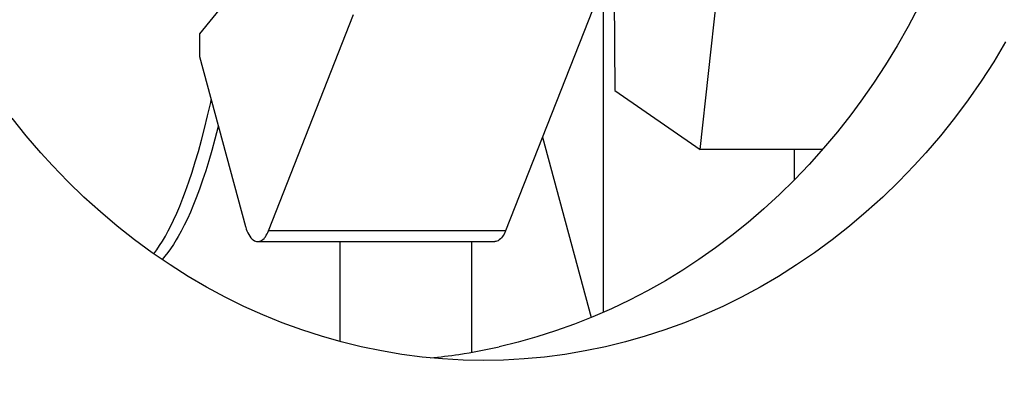
# Model space of a CAD drawing. Units: millimetres. Extents: x -279 to 261, y -53 to 318.
# Drawn here: x -196 to -189, y -5 to -2 of the extents above; entities that cross this region are included whole.
import ezdxf

# ---------------------------------------------------------------- set-up
doc = ezdxf.new("R2010")
doc.units = ezdxf.units.MM
doc.layers.add('Luceplan', color=250, linetype='Continuous')

# ---------------------------------------------------------------- blocks, each defined once
blk = doc.blocks.new('Luceplan_Counterbalance_D73-a_(top view)')
at = {"layer": 'Luceplan'}
for p, q in [((-190.9626, -3.3384), (-190.6346, -0.3117)), ((-191.2703, -1.3502), (-192.2682, -3.8836)), ((-191.5429, -2.0421), (-191.5353, -2.9422)), ((-193.9439, -2.1007), (-194.3195, -2.5624)), ((-191.6121, -4.4273), (-191.6121, -2.2179)), ((-193.8577, -3.8836), (-193.2864, -2.4336)), ((-189.4985, -2.3819), (-189.5688, -2.5142)), ((-194.3195, -2.5624), (-194.3195, -2.7161)), ((-189.5688, -2.5142), (-189.6425, -2.6438)), ((-188.9151, -2.6169), (-188.9954, -2.7499)), ((-189.6425, -2.6438), (-189.7201, -2.7706)), ((-194.3195, -2.7161), (-194.0111, -3.8546)), ((-189.7201, -2.7706), (-189.801, -2.8939)), ((-188.9954, -2.7499), (-189.0795, -2.8795)), ((-189.801, -2.8939), (-189.8855, -3.0138)), ((-189.0795, -2.8795), (-189.167, -3.0049)), ((-191.5353, -2.9422), (-190.9626, -3.3384)), ((-194.2654, -3.1131), (-194.2444, -3.0221)), ((-194.2444, -3.0221), (-194.2409, -3.0063)), ((-189.8855, -3.0138), (-189.9533, -3.1055)), ((-189.167, -3.0049), (-189.2583, -3.1275)), ((-195.4807, -3.2454), (-195.5751, -3.1275)), ((-194.2857, -3.1972), (-194.2654, -3.1131)), ((-189.9533, -3.1055), (-190.0433, -3.2199)), ((-189.2583, -3.1275), (-189.3527, -3.2454)), ((-194.306, -3.2764), (-194.2857, -3.1972)), ((-194.1944, -3.1847), (-194.2158, -3.2681)), ((-194.1937, -3.1806), (-194.1944, -3.1847)), ((-190.0433, -3.2199), (-190.1363, -3.3302)), ((-195.3828, -3.3598), (-195.4807, -3.2454)), ((-194.3267, -3.3508), (-194.306, -3.2764)), ((-194.2158, -3.2681), (-194.2368, -3.3439)), ((-192.0211, -3.2564), (-191.6945, -4.4624)), ((-189.3527, -3.2454), (-189.4506, -3.3598)), ((-195.3056, -3.4446), (-195.3828, -3.3598)), ((-194.3477, -3.4211), (-194.3267, -3.3508)), ((-194.2368, -3.3439), (-194.2574, -3.4149)), ((-190.1442, -3.3384), (-190.9626, -3.3384)), ((-190.3317, -3.5397), (-190.3317, -3.3384)), ((-190.1363, -3.3302), (-190.2321, -3.4377)), ((-189.4506, -3.3598), (-189.5278, -3.4446)), ((-194.3687, -3.4894), (-194.3477, -3.4211)), ((-194.2574, -3.4149), (-194.2781, -3.4818)), ((-195.2016, -3.5528), (-195.3056, -3.4446)), ((-194.3905, -3.5541), (-194.3687, -3.4894)), ((-194.2781, -3.4818), (-194.2988, -3.5445)), ((-190.2321, -3.4377), (-190.331, -3.541)), ((-189.5278, -3.4446), (-189.6319, -3.5528)), ((-195.0941, -3.6568), (-195.2016, -3.5528)), ((-194.4129, -3.6162), (-194.3905, -3.5541)), ((-194.2988, -3.5445), (-194.3198, -3.6044)), ((-190.331, -3.541), (-190.432, -3.6403)), ((-189.6319, -3.5528), (-189.7394, -3.6568)), ((-194.4308, -3.6644), (-194.4129, -3.6162)), ((-194.3198, -3.6044), (-194.3415, -3.6623)), ((-194.9838, -3.7567), (-195.0941, -3.6568)), ((-194.4518, -3.7168), (-194.4308, -3.6644)), ((-194.3415, -3.6623), (-194.3636, -3.7168)), ((-190.432, -3.6403), (-190.5357, -3.7354)), ((-189.7394, -3.6568), (-189.85, -3.7567)), ((-194.8704, -3.8518), (-194.9838, -3.7567)), ((-194.4725, -3.765), (-194.4518, -3.7168)), ((-194.3808, -3.7574), (-194.4011, -3.8029)), ((-194.3636, -3.7168), (-194.3808, -3.7574)), ((-190.5357, -3.7354), (-190.6415, -3.8264)), ((-189.85, -3.7567), (-189.963, -3.8518)), ((-194.5138, -3.8539), (-194.4931, -3.8105)), ((-194.4931, -3.8105), (-194.4725, -3.765)), ((-194.4011, -3.8029), (-194.4215, -3.845)), ((-190.6415, -3.8264), (-190.7497, -3.9139)), ((-194.7547, -3.9435), (-194.8704, -3.8518)), ((-194.5483, -3.918), (-194.5286, -3.8822)), ((-194.5286, -3.8822), (-194.5138, -3.8539)), ((-194.4418, -3.8842), (-194.4621, -3.9215)), ((-194.4215, -3.845), (-194.4418, -3.8842)), ((-194.0111, -3.8546), (-194.0097, -3.8587)), ((-194.0097, -3.8587), (-194.0059, -3.8711)), ((-194.0059, -3.8711), (-194.0014, -3.8836)), ((-194.0014, -3.8836), (-193.9959, -3.896)), ((-193.8664, -3.9028), (-193.8619, -3.8932)), ((-193.8619, -3.8932), (-193.8577, -3.8836)), ((-192.2682, -3.8836), (-193.8577, -3.8836)), ((-192.2689, -3.8856), (-192.273, -3.8946)), ((-192.2682, -3.8836), (-192.2689, -3.8856)), ((-189.963, -3.8518), (-190.0788, -3.9435)), ((-194.6368, -4.0297), (-194.7547, -3.9435)), ((-194.5869, -3.9814), (-194.5676, -3.9511)), ((-194.5676, -3.9511), (-194.5483, -3.918)), ((-194.4749, -3.9435), (-194.4942, -3.9745)), ((-194.4621, -3.9215), (-194.4749, -3.9435)), ((-193.9959, -3.896), (-193.9897, -3.9077)), ((-193.9897, -3.9077), (-193.9825, -3.9194)), ((-193.9825, -3.9194), (-193.9745, -3.9297)), ((-193.9745, -3.9297), (-193.967, -3.938)), ((-193.967, -3.938), (-193.9594, -3.9442)), ((-193.9594, -3.9442), (-193.9518, -3.949)), ((-193.9518, -3.949), (-193.9442, -3.9525)), ((-193.9442, -3.9525), (-193.937, -3.9538)), ((-193.937, -3.9538), (-193.9298, -3.9545)), ((-193.9298, -3.9545), (-193.9225, -3.9538)), ((-193.9298, -3.9545), (-192.3399, -3.9545)), ((-193.9225, -3.9538), (-193.9146, -3.9525)), ((-193.9146, -3.9525), (-193.9094, -3.9497)), ((-193.9094, -3.9497), (-193.9015, -3.9456)), ((-193.9015, -3.9456), (-193.8939, -3.9401)), ((-193.8939, -3.9401), (-193.8867, -3.9332)), ((-193.8867, -3.9332), (-193.8843, -3.9304)), ((-193.8843, -3.9304), (-193.8777, -3.9221)), ((-193.8777, -3.9221), (-193.8719, -3.9125)), ((-193.8719, -3.9125), (-193.8664, -3.9028)), ((-193.3784, -3.9545), (-193.3784, -4.6216)), ((-192.4953, -3.9545), (-192.4953, -4.6947)), ((-192.3326, -3.9538), (-192.3399, -3.9545)), ((-192.3254, -3.9525), (-192.3326, -3.9538)), ((-192.3178, -3.949), (-192.3254, -3.9525)), ((-192.3102, -3.9442), (-192.3178, -3.949)), ((-192.3027, -3.9373), (-192.3102, -3.9442)), ((-192.2947, -3.9297), (-192.3027, -3.9373)), ((-192.2878, -3.9208), (-192.2947, -3.9297)), ((-192.2827, -3.9132), (-192.2878, -3.9208)), ((-192.2775, -3.9042), (-192.2827, -3.9132)), ((-192.273, -3.8946), (-192.2775, -3.9042)), ((-190.7497, -3.9139), (-190.8596, -3.9966)), ((-190.0788, -3.9435), (-190.1966, -4.0297)), ((-194.6261, -4.0359), (-194.6065, -4.0097)), ((-194.6065, -4.0097), (-194.5869, -3.9814)), ((-194.5131, -4.0028), (-194.5321, -4.029)), ((-194.4942, -3.9745), (-194.5131, -4.0028)), ((-190.8596, -3.9966), (-190.9712, -4.0751)), ((-194.5169, -4.1117), (-194.6368, -4.0297)), ((-194.5514, -4.0531), (-194.5703, -4.0751)), ((-194.5321, -4.029), (-194.5514, -4.0531)), ((-190.9712, -4.0751), (-191.0794, -4.1461)), ((-190.1966, -4.0297), (-190.3165, -4.1117)), ((-194.3953, -4.1888), (-194.5169, -4.1117)), ((-191.0794, -4.1461), (-191.1962, -4.2171)), ((-190.3165, -4.1117), (-190.4382, -4.1888)), ((-194.2723, -4.2605), (-194.3953, -4.1888)), ((-191.1962, -4.2171), (-191.3151, -4.2839)), ((-190.4382, -4.1888), (-190.5612, -4.2605)), ((-194.1475, -4.3274), (-194.2723, -4.2605)), ((-191.3151, -4.2839), (-191.4361, -4.3467)), ((-190.5612, -4.2605), (-190.6859, -4.3274)), ((-194.0221, -4.3894), (-194.1475, -4.3274)), ((-191.4361, -4.3467), (-191.5584, -4.4052)), ((-190.6859, -4.3274), (-190.8113, -4.3894)), ((-194.0218, -4.3894), (-194.0221, -4.3894)), ((-193.8943, -4.4466), (-194.0218, -4.3894)), ((-191.5584, -4.4052), (-191.6817, -4.459)), ((-190.8117, -4.3894), (-190.9392, -4.4466)), ((-190.8113, -4.3894), (-190.8117, -4.3894)), ((-193.765, -4.499), (-193.8943, -4.4466)), ((-191.6817, -4.459), (-191.8065, -4.5086)), ((-190.9392, -4.4466), (-191.0684, -4.499)), ((-193.6341, -4.5465), (-193.765, -4.499)), ((-193.5021, -4.5892), (-193.6341, -4.5465)), ((-191.9319, -4.5534), (-192.0573, -4.5934)), ((-191.8065, -4.5086), (-191.9319, -4.5534)), ((-191.1993, -4.5465), (-191.3313, -4.5892)), ((-191.0684, -4.499), (-191.1993, -4.5465)), ((-193.3691, -4.6271), (-193.5021, -4.5892)), ((-192.0573, -4.5934), (-192.1834, -4.6292)), ((-191.3313, -4.5892), (-191.4643, -4.6271)), ((-193.2351, -4.6595), (-193.3691, -4.6271)), ((-193.1, -4.6878), (-193.2351, -4.6595)), ((-192.1834, -4.6292), (-192.3096, -4.6595)), ((-191.5983, -4.6595), (-191.7334, -4.6878)), ((-191.4643, -4.6271), (-191.5983, -4.6595)), ((-193.099, -4.6878), (-193.1, -4.6878)), ((-192.9629, -4.7105), (-193.099, -4.6878)), ((-192.8264, -4.7285), (-192.9629, -4.7105)), ((-192.6896, -4.7409), (-192.8264, -4.7285)), ((-192.5528, -4.7484), (-192.6896, -4.7409)), ((-192.4167, -4.7512), (-192.5528, -4.7484)), ((-192.2806, -4.7484), (-192.4167, -4.7512)), ((-192.1438, -4.7409), (-192.2806, -4.7484)), ((-192.007, -4.7285), (-192.1438, -4.7409)), ((-191.8706, -4.7105), (-192.007, -4.7285)), ((-191.7345, -4.6878), (-191.8706, -4.7105)), ((-191.7334, -4.6878), (-191.7345, -4.6878))]:
    blk.add_line(p, q, dxfattribs=at)
for points in [[(-173.6924, -0.0002), (-173.6924, -16.3407), (-184.998, -30.5083), (-200.9312, -34.1339)], [(-192.5804, -4.7105), (-192.4894, -4.6968), (-192.3991, -4.6802), (-192.3096, -4.6595)], [(-192.7723, -4.734), (-192.7079, -4.7278), (-192.6441, -4.7202), (-192.5804, -4.7105)]]:
    blk.add_open_spline(points, degree=3, dxfattribs=at)

msp = doc.modelspace()

# ---------------------------------------------------------------- block references
msp.add_blockref('Luceplan_Counterbalance_D73-a_(top view)', (0, 0))

doc.saveas('drawing.dxf')
